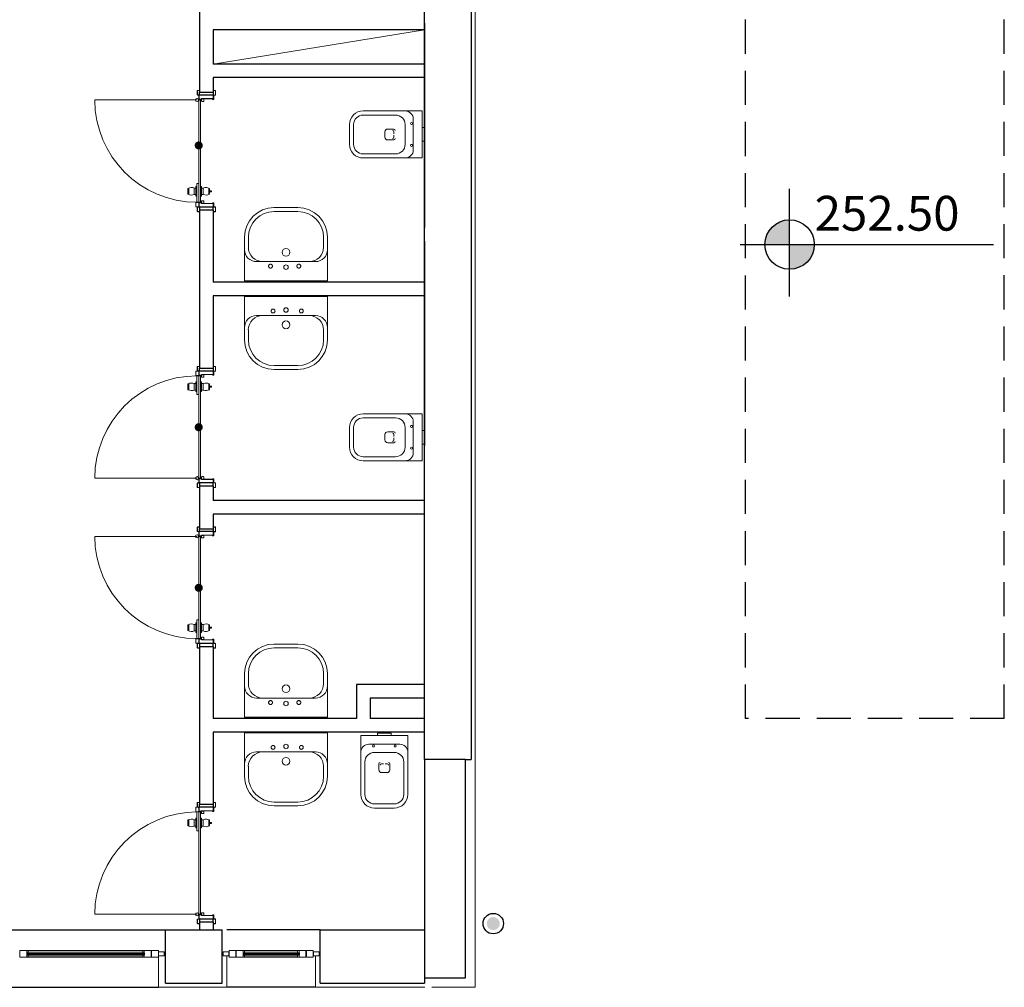
# Model space of a CAD drawing. Units: metres. Extents: x -1622 to -1399, y -644 to -230.
# Drawn here: x -1587 to -1579, y -309 to -302 of the extents above; entities that cross this region are included whole.
import ezdxf

# ---------------------------------------------------------------- set-up
doc = ezdxf.new("R2010")
doc.units = ezdxf.units.M
doc.linetypes.add('DASHED2', pattern=[0.375, 0.25, -0.125])
doc.linetypes.add('HIDDEN', pattern=[0.375, 0.25, -0.125])
for name, color, linetype in [('abaco porte', 164, 'Continuous'), ('ACCIAIOSEZIONE', 62, 'Continuous'), ('CALCESTRUZZO', 82, 'Continuous'), ('INTONACO', 143, 'Continuous'), ('PARETE COMPOSTA C 01', 1, 'Continuous'), ('PARETE INTERNA 12--10 D 02', 32, 'Continuous'), ('pluviali 1', 50, 'Continuous'), ('POLIURETANOSEZIONE', 5, 'Continuous'), ('PROIEZIONI', 7, 'Continuous'), ('quote altim', 7, 'Continuous'), ('scale', 7, 'Continuous'), ('scritte pluviali', 40, 'Continuous'), ('VETROSEZIONE', 144, 'Continuous')]:
    doc.layers.add(name, color=color, linetype=linetype)
for name, color, linetype, lineweight in [('Igienici', 254, 'Continuous', 20), ('Linee sottili', 6, 'Continuous', 20), ('PROIEZIONI2', 8, 'Continuous', 5), ('PSE PARETE INTERNA TIPO B', 131, 'Continuous', 25), ('PSE_01-PROIEZIONI', 8, 'Continuous', 5), ('PSE_02-ferro', 1, 'Continuous', 15)]:
    doc.layers.add(name, color=color, linetype=linetype, lineweight=lineweight)
doc.styles.get("Standard").update_dxf_attribs({"font": 'times.ttf'})

# ---------------------------------------------------------------- blocks, each defined once
blk = doc.blocks.new('vaso')
at = {"layer": 'Igienici'}
for p, q in [((168.0737, 173.7505), (168.0737, 173.5255)), ((168.2037, 173.7805), (168.4414, 173.7805)), ((168.0087, 173.688), (168.0087, 173.588)), ((168.1337, 173.7105), (168.1337, 173.5655)), ((168.2167, 173.678), (168.2617, 173.678)), ((168.2167, 173.678), (168.2617, 173.678)), ((168.2167, 173.658), (168.2167, 173.643)), ((168.2817, 173.658), (168.2817, 173.638)), ((168.5114, 173.7105), (168.5114, 173.5655)), ((168.2167, 173.633), (168.2167, 173.618)), ((168.2167, 173.598), (168.2617, 173.598)), ((168.2167, 173.598), (168.2617, 173.598)), ((168.2817, 173.618), (168.2817, 173.638)), ((168.4414, 173.4955), (168.2037, 173.4955))]:
    blk.add_line(p, q, dxfattribs=at)
blk.add_lwpolyline([(168.0087, 173.588), (168.0087, 173.4655), (168.4414, 173.4655, 0.414214), (168.5414, 173.5655), (168.5414, 173.7105, 0.414214), (168.4414, 173.8105), (168.0087, 173.8105), (168.0087, 173.688), (167.9914, 173.688), (167.9914, 173.588)], format="xyb", close=True, dxfattribs=at)
for centre in [(168.0864, 173.718), (168.0864, 173.558)]:
    blk.add_circle(centre, 0.0075, dxfattribs=at)
for centre, radius, start, end in [((168.1337, 173.7505), 0.06, 90, 180), ((168.2037, 173.7105), 0.07, 90, 180), ((168.4414, 173.7105), 0.07, 0, 90), ((168.2167, 173.668), 0.01, 90, 180), ((168.2167, 173.668), 0.01, 90, 180), ((168.2267, 173.658), 0.01, 90, 180), ((168.2617, 173.658), 0.02, 0, 90), ((168.2167, 173.608), 0.01, 180, 270), ((168.2167, 173.608), 0.01, 180, 270), ((168.2267, 173.618), 0.01, 180, 270), ((168.2617, 173.618), 0.02, 270, 0), ((168.1337, 173.5255), 0.06, 180, 270), ((168.2037, 173.5655), 0.07, 180, 270), ((168.4414, 173.5655), 0.07, 270, 0)]:
    blk.add_arc(centre, radius, start, end, dxfattribs=at)
blk = doc.blocks.new('lavabo')
at = {"layer": 'Igienici'}
for p, q in [((171.6724, 171.5666), (171.599, 171.5666)), ((171.7776, 171.5052), (171.7776, 171.0765)), ((171.382, 171.3789), (171.382, 171.2039)), ((171.4103, 171.3778), (171.4103, 171.2039)), ((171.599, 171.0152), (171.6724, 171.0152))]:
    blk.add_line(p, q, dxfattribs=at)
for points in [[(171.9181, 170.9909), (171.9181, 171.5948), (171.5945, 171.5948)], [(171.9181, 171.5909), (171.9181, 170.9869), (171.5945, 170.9869)]]:
    blk.add_lwpolyline(points, dxfattribs=at)
at = {"layer": 'Igienici', "linetype": 'HIDDEN'}
for centre in [(171.811, 171.4041), (171.811, 171.1965)]:
    blk.add_circle(centre, 0.0142, dxfattribs=at)
at = {"layer": 'Igienici'}
for centre, radius in [((171.7096, 171.2909), 0.0283), ((171.8181, 171.2909), 0.0165)]:
    blk.add_circle(centre, radius, dxfattribs=at)
for centre, radius, start, end in [((171.599, 171.3778), 0.217, 90, 180), ((171.599, 171.3778), 0.1887, 90, 180), ((171.6724, 171.4614), 0.1052, 0, 90), ((171.69, 171.5072), 0.0876, 0, 90), ((171.599, 171.2039), 0.217, 180, 270), ((171.599, 171.2039), 0.1887, 180, 270), ((171.6724, 171.1203), 0.1052, 270, 0), ((171.69, 171.0745), 0.0876, 269.9982, 359.9982)]:
    blk.add_arc(centre, radius, start, end, dxfattribs=at)

msp = doc.modelspace()

# ---------------------------------------------------------------- hatches: boundary and pattern name
at = {"layer": 'abaco porte'}
h = msp.add_hatch(color=6, dxfattribs=at)
edge = h.paths.add_edge_path()
edge.add_arc((-1585.3406, -302.8598), 0.03, -180, 180)
h = msp.add_hatch(color=6, dxfattribs=at)
edge = h.paths.add_edge_path()
edge.add_arc((-1585.3406, -304.9262), 0.03, -180, 180)
h = msp.add_hatch(color=6, dxfattribs=at)
edge = h.paths.add_edge_path()
edge.add_arc((-1585.3406, -306.1033), 0.03, -180, 180)
at = {"layer": 'quote altim'}
h = msp.add_hatch(color=256, dxfattribs=at)
h.paths.add_polyline_path([(-1581.0086, -303.5863), (-1581.0086, -303.4051, 0.413046), (-1581.1891, -303.5863)])
h.paths.add_polyline_path([(-1580.8266, -303.5863), (-1581.0086, -303.5863), (-1581.0086, -303.7675, 0.415379)])
at = {"layer": 'scritte pluviali'}
msp.add_hatch(color=256, dxfattribs=at).paths.add_polyline_path([(-1583.2286, -308.5656, -1), (-1583.1326, -308.5656, -1)])

# ---------------------------------------------------------------- linework, layer by layer
at = {"layer": 'ACCIAIOSEZIONE', "lineweight": 15, "ltscale": 0.05}
for p, q in [((-1586.6518, -308.763), (-1586.6518, -308.813)), ((-1586.6018, -308.763), (-1586.6518, -308.763)), ((-1586.6518, -308.763), (-1586.6518, -308.763)), ((-1586.6518, -308.763), (-1586.6518, -308.813)), ((-1586.6018, -308.763), (-1586.6518, -308.763)), ((-1586.6518, -308.763), (-1586.6518, -308.763)), ((-1586.5908, -308.763), (-1586.6018, -308.763)), ((-1586.5908, -308.763), (-1586.6018, -308.763)), ((-1586.6018, -308.813), (-1586.6018, -308.763)), ((-1586.6018, -308.813), (-1586.6018, -308.763)), ((-1586.5908, -308.7807), (-1586.6018, -308.7807)), ((-1586.5908, -308.7807), (-1586.6018, -308.7807)), ((-1586.5908, -308.7953), (-1586.6018, -308.7953)), ((-1586.5908, -308.7953), (-1586.6018, -308.7953)), ((-1586.5908, -308.7807), (-1586.5908, -308.763)), ((-1586.5908, -308.7807), (-1586.5908, -308.763)), ((-1586.5908, -308.7953), (-1586.5908, -308.813)), ((-1586.5908, -308.7953), (-1586.5908, -308.813)), ((-1585.7506, -308.7807), (-1585.7506, -308.763)), ((-1585.7506, -308.763), (-1585.7396, -308.763)), ((-1585.7506, -308.7807), (-1585.7506, -308.763)), ((-1585.7506, -308.763), (-1585.7396, -308.763)), ((-1585.7506, -308.7807), (-1585.7396, -308.7807)), ((-1585.7506, -308.7807), (-1585.7396, -308.7807)), ((-1585.7506, -308.7953), (-1585.7506, -308.813)), ((-1585.7506, -308.7953), (-1585.7396, -308.7953)), ((-1585.7506, -308.7953), (-1585.7506, -308.813)), ((-1585.7506, -308.7953), (-1585.7396, -308.7953)), ((-1585.7396, -308.813), (-1585.7396, -308.763)), ((-1585.7396, -308.763), (-1585.6896, -308.763)), ((-1585.7396, -308.813), (-1585.7396, -308.763)), ((-1585.7396, -308.763), (-1585.6896, -308.763)), ((-1585.6896, -308.763), (-1585.6896, -308.813)), ((-1585.6896, -308.763), (-1585.6896, -308.763)), ((-1585.6896, -308.763), (-1585.6896, -308.813)), ((-1585.6896, -308.763), (-1585.6896, -308.763)), ((-1585.6865, -308.813), (-1585.6865, -308.763)), ((-1585.6865, -308.763), (-1585.6365, -308.763)), ((-1585.6865, -308.813), (-1585.6865, -308.763)), ((-1585.6865, -308.763), (-1585.6365, -308.763)), ((-1585.6365, -308.763), (-1585.6365, -308.813)), ((-1585.6365, -308.763), (-1585.6365, -308.763)), ((-1585.6365, -308.763), (-1585.6365, -308.813)), ((-1585.6365, -308.763), (-1585.6365, -308.763)), ((-1585.5928, -308.773), (-1585.6354, -308.773)), ((-1585.6354, -308.773), (-1585.6354, -308.803)), ((-1585.5928, -308.773), (-1585.6354, -308.773)), ((-1585.6354, -308.773), (-1585.6354, -308.803)), ((-1585.5928, -308.803), (-1585.5928, -308.773)), ((-1585.5928, -308.803), (-1585.5928, -308.773)), ((-1585.1617, -308.803), (-1585.1617, -308.773)), ((-1585.1617, -308.773), (-1585.1191, -308.773)), ((-1585.1617, -308.803), (-1585.1617, -308.773)), ((-1585.1617, -308.773), (-1585.1191, -308.773)), ((-1585.1191, -308.773), (-1585.1191, -308.803)), ((-1585.1191, -308.773), (-1585.1191, -308.803)), ((-1585.118, -308.763), (-1585.118, -308.813)), ((-1585.068, -308.763), (-1585.118, -308.763)), ((-1585.118, -308.763), (-1585.118, -308.763)), ((-1585.118, -308.763), (-1585.118, -308.813)), ((-1585.068, -308.763), (-1585.118, -308.763)), ((-1585.118, -308.763), (-1585.118, -308.763)), ((-1585.068, -308.813), (-1585.068, -308.763)), ((-1585.068, -308.813), (-1585.068, -308.763)), ((-1585.0649, -308.763), (-1585.0649, -308.813)), ((-1585.0149, -308.763), (-1585.0649, -308.763)), ((-1585.0649, -308.763), (-1585.0649, -308.763)), ((-1585.0649, -308.763), (-1585.0649, -308.813)), ((-1585.0149, -308.763), (-1585.0649, -308.763)), ((-1585.0649, -308.763), (-1585.0649, -308.763)), ((-1585.0039, -308.763), (-1585.0149, -308.763)), ((-1585.0039, -308.763), (-1585.0149, -308.763)), ((-1585.0149, -308.813), (-1585.0149, -308.763)), ((-1585.0149, -308.813), (-1585.0149, -308.763)), ((-1585.0039, -308.7807), (-1585.0149, -308.7807)), ((-1585.0039, -308.7807), (-1585.0149, -308.7807)), ((-1585.0039, -308.7953), (-1585.0149, -308.7953)), ((-1585.0039, -308.7953), (-1585.0149, -308.7953)), ((-1585.0039, -308.7807), (-1585.0039, -308.763)), ((-1585.0039, -308.7807), (-1585.0039, -308.763)), ((-1585.0039, -308.7953), (-1585.0039, -308.813)), ((-1585.0039, -308.7953), (-1585.0039, -308.813)), ((-1584.6153, -308.7807), (-1584.6153, -308.763)), ((-1584.6153, -308.763), (-1584.6043, -308.763)), ((-1584.6153, -308.7807), (-1584.6153, -308.763)), ((-1584.6153, -308.763), (-1584.6043, -308.763)), ((-1584.6153, -308.7807), (-1584.6043, -308.7807)), ((-1584.6153, -308.7807), (-1584.6043, -308.7807)), ((-1584.6153, -308.7953), (-1584.6153, -308.813)), ((-1584.6153, -308.7953), (-1584.6043, -308.7953)), ((-1584.6153, -308.7953), (-1584.6153, -308.813)), ((-1584.6153, -308.7953), (-1584.6043, -308.7953)), ((-1584.6043, -308.813), (-1584.6043, -308.763)), ((-1584.6043, -308.763), (-1584.5543, -308.763)), ((-1584.6043, -308.813), (-1584.6043, -308.763)), ((-1584.6043, -308.763), (-1584.5543, -308.763)), ((-1584.5543, -308.763), (-1584.5543, -308.813)), ((-1584.5543, -308.763), (-1584.5543, -308.763)), ((-1584.5543, -308.763), (-1584.5543, -308.813)), ((-1584.5543, -308.763), (-1584.5543, -308.763)), ((-1584.5512, -308.813), (-1584.5512, -308.763)), ((-1584.5512, -308.763), (-1584.5012, -308.763)), ((-1584.5512, -308.813), (-1584.5512, -308.763)), ((-1584.5512, -308.763), (-1584.5012, -308.763)), ((-1584.5012, -308.763), (-1584.5012, -308.813)), ((-1584.5012, -308.763), (-1584.5012, -308.763)), ((-1584.5012, -308.763), (-1584.5012, -308.813)), ((-1584.5012, -308.763), (-1584.5012, -308.763)), ((-1584.4575, -308.773), (-1584.5001, -308.773)), ((-1584.5001, -308.773), (-1584.5001, -308.803)), ((-1584.4575, -308.773), (-1584.5001, -308.773)), ((-1584.5001, -308.773), (-1584.5001, -308.803)), ((-1584.4575, -308.803), (-1584.4575, -308.773)), ((-1584.4575, -308.803), (-1584.4575, -308.773)), ((-1586.6518, -308.813), (-1586.6018, -308.813)), ((-1586.6518, -308.813), (-1586.6018, -308.813)), ((-1586.5908, -308.813), (-1586.6018, -308.813)), ((-1586.5908, -308.813), (-1586.6018, -308.813)), ((-1585.7506, -308.813), (-1585.7396, -308.813)), ((-1585.7506, -308.813), (-1585.7396, -308.813)), ((-1585.6896, -308.813), (-1585.7396, -308.813)), ((-1585.6896, -308.813), (-1585.7396, -308.813)), ((-1585.6365, -308.813), (-1585.6865, -308.813)), ((-1585.6365, -308.813), (-1585.6865, -308.813)), ((-1585.6354, -308.803), (-1585.5928, -308.803)), ((-1585.6354, -308.803), (-1585.5928, -308.803)), ((-1585.1191, -308.803), (-1585.1617, -308.803)), ((-1585.1191, -308.803), (-1585.1617, -308.803)), ((-1585.118, -308.813), (-1585.068, -308.813)), ((-1585.118, -308.813), (-1585.068, -308.813)), ((-1585.0649, -308.813), (-1585.0149, -308.813)), ((-1585.0649, -308.813), (-1585.0149, -308.813)), ((-1585.0039, -308.813), (-1585.0149, -308.813)), ((-1585.0039, -308.813), (-1585.0149, -308.813)), ((-1584.6153, -308.813), (-1584.6043, -308.813)), ((-1584.6153, -308.813), (-1584.6043, -308.813)), ((-1584.5543, -308.813), (-1584.6043, -308.813)), ((-1584.5543, -308.813), (-1584.6043, -308.813)), ((-1584.5012, -308.813), (-1584.5512, -308.813)), ((-1584.5012, -308.813), (-1584.5512, -308.813)), ((-1584.5001, -308.803), (-1584.4575, -308.803)), ((-1584.5001, -308.803), (-1584.4575, -308.803))]:
    msp.add_line(p, q, dxfattribs=at)
at = {"layer": 'CALCESTRUZZO'}
for p, q in [((-1583.6846, -307.3626), (-1583.6846, -308.9626)), ((-1583.3846, -307.3626), (-1583.6846, -307.3626)), ((-1583.3846, -308.9626), (-1583.3846, -307.3626)), ((-1583.6846, -308.9626), (-1583.3846, -308.9626))]:
    msp.add_line(p, q, dxfattribs=at)
at = {"layer": 'INTONACO', "lineweight": 15, "ltscale": 0.05}
for p, q in [((-1583.3123, -295.5565), (-1583.3123, -309.0326)), ((-1585.6346, -309.0328), (-1585.6346, -308.803)), ((-1585.1346, -309.0328), (-1585.1346, -308.803)), ((-1584.4846, -309.0326), (-1584.4846, -308.803)), ((-1585.6346, -309.0328), (-1585.1346, -309.0327)), ((-1583.6818, -309.0326), (-1584.4846, -309.0326)), ((-1583.3123, -309.0326), (-1583.6318, -309.0326))]:
    msp.add_line(p, q, dxfattribs=at)
at = {"layer": 'PARETE COMPOSTA C 01'}
for p, q in [((-1583.6846, -307.3626), (-1583.6845, -298.4626)), ((-1583.3423, -298.4626), (-1583.3423, -307.3626)), ((-1583.3823, -307.3626), (-1583.3423, -307.3626)), ((-1585.5853, -308.6126), (-1585.1692, -308.6126)), ((-1585.5853, -309.0028), (-1585.5853, -308.6126)), ((-1585.1692, -309.0028), (-1585.1692, -308.6126)), ((-1584.45, -308.6126), (-1583.6846, -308.6126)), ((-1584.45, -309.0028), (-1584.45, -308.6126)), ((-1585.5853, -309.0028), (-1585.1692, -309.0028)), ((-1584.45, -309.0028), (-1583.6846, -309.0028)), ((-1583.6846, -308.9626), (-1583.6846, -309.0028)), ((-1583.6846, -308.9626), (-1583.6846, -309.0028))]:
    msp.add_line(p, q, dxfattribs=at)
at = {"layer": 'PARETE INTERNA 12--10 D 02'}
for p, q in [((-1585.3346, -301.8055), (-1585.3346, -302.4698)), ((-1583.6846, -301.9626), (-1583.6846, -303.4626)), ((-1583.6845, -302.0126), (-1585.2346, -302.0127)), ((-1585.2346, -302.0127), (-1585.2346, -302.2627)), ((-1583.6845, -302.2626), (-1585.2346, -302.2627)), ((-1583.6845, -302.3626), (-1585.2346, -302.3627)), ((-1585.2346, -302.3627), (-1585.2346, -302.4698)), ((-1585.3346, -302.4698), (-1585.2346, -302.4698)), ((-1585.3346, -303.3326), (-1585.2346, -303.3326)), ((-1585.3346, -303.3326), (-1585.3346, -304.4927)), ((-1585.2346, -303.3326), (-1585.2346, -303.8627)), ((-1583.6846, -303.5626), (-1583.6846, -305.0626)), ((-1583.6845, -303.8626), (-1585.2346, -303.8627)), ((-1583.6845, -303.9626), (-1585.2346, -303.9627)), ((-1585.2346, -303.9627), (-1585.2346, -304.4927)), ((-1585.3346, -304.4927), (-1585.2346, -304.4927)), ((-1585.3346, -305.3555), (-1585.2346, -305.3555)), ((-1585.3346, -305.3555), (-1585.3346, -305.6698)), ((-1585.2346, -305.3555), (-1585.2346, -305.4627)), ((-1583.6845, -305.4626), (-1585.2346, -305.4627)), ((-1583.6845, -305.5626), (-1585.2346, -305.5627)), ((-1585.2346, -305.5627), (-1585.2346, -305.6698)), ((-1585.3346, -305.6698), (-1585.2346, -305.6698)), ((-1585.3346, -306.5326), (-1585.2346, -306.5326)), ((-1585.3346, -306.5326), (-1585.3346, -307.6909)), ((-1585.2346, -306.5326), (-1585.2346, -307.0627)), ((-1584.1846, -306.8126), (-1584.1846, -307.0626)), ((-1583.6845, -306.8126), (-1584.1846, -306.8126)), ((-1584.0846, -306.9126), (-1584.0846, -307.0626)), ((-1583.6845, -306.9126), (-1584.0846, -306.9126)), ((-1584.1846, -307.0626), (-1585.2346, -307.0627)), ((-1583.6845, -307.0626), (-1584.0846, -307.0626)), ((-1583.6846, -307.1626), (-1585.2346, -307.1627)), ((-1585.2346, -307.1627), (-1585.2346, -307.6909)), ((-1585.3346, -308.5537), (-1585.3346, -308.6126)), ((-1585.2346, -308.5537), (-1585.2346, -308.6126))]:
    msp.add_line(p, q, dxfattribs=at)
at = {"layer": 'pluviali 1', "linetype": 'Continuous', "ltscale": 0.001}
msp.add_circle((-1583.1806, -308.5656), 0.075, dxfattribs=at)
at = {"layer": 'POLIURETANOSEZIONE', "linetype": 'Continuous'}
for p, q in [((-1586.6013, -308.7855), (-1586.6013, -308.7905)), ((-1586.6013, -308.7855), (-1586.5963, -308.7855)), ((-1586.6013, -308.7855), (-1586.6013, -308.7905)), ((-1586.6013, -308.7855), (-1586.5963, -308.7855)), ((-1586.6013, -308.7905), (-1586.5963, -308.7905)), ((-1586.6013, -308.7905), (-1586.5963, -308.7905)), ((-1586.5963, -308.7855), (-1586.5963, -308.7905)), ((-1586.5963, -308.7855), (-1586.5963, -308.7905)), ((-1585.7401, -308.7855), (-1585.7451, -308.7855)), ((-1585.7451, -308.7855), (-1585.7451, -308.7905)), ((-1585.7401, -308.7855), (-1585.7451, -308.7855)), ((-1585.7451, -308.7855), (-1585.7451, -308.7905)), ((-1585.7401, -308.7905), (-1585.7451, -308.7905)), ((-1585.7401, -308.7905), (-1585.7451, -308.7905)), ((-1585.7401, -308.7855), (-1585.7401, -308.7905)), ((-1585.7401, -308.7855), (-1585.7401, -308.7905)), ((-1585.0144, -308.7855), (-1585.0144, -308.7905)), ((-1585.0144, -308.7855), (-1585.0094, -308.7855)), ((-1585.0144, -308.7855), (-1585.0144, -308.7905)), ((-1585.0144, -308.7855), (-1585.0094, -308.7855)), ((-1585.0144, -308.7905), (-1585.0094, -308.7905)), ((-1585.0144, -308.7905), (-1585.0094, -308.7905)), ((-1585.0094, -308.7855), (-1585.0094, -308.7905)), ((-1585.0094, -308.7855), (-1585.0094, -308.7905)), ((-1584.6048, -308.7855), (-1584.6098, -308.7855)), ((-1584.6098, -308.7855), (-1584.6098, -308.7905)), ((-1584.6048, -308.7855), (-1584.6098, -308.7855)), ((-1584.6098, -308.7855), (-1584.6098, -308.7905)), ((-1584.6048, -308.7905), (-1584.6098, -308.7905)), ((-1584.6048, -308.7905), (-1584.6098, -308.7905)), ((-1584.6048, -308.7855), (-1584.6048, -308.7905)), ((-1584.6048, -308.7855), (-1584.6048, -308.7905))]:
    msp.add_line(p, q, dxfattribs=at)
at = {"layer": 'PROIEZIONI', "lineweight": -2}
for p, q in [((-1588.3685, -308.6126), (-1585.5853, -308.6126)), ((-1584.45, -308.6126), (-1585.1346, -308.6126)), ((-1586.5908, -308.763), (-1585.7506, -308.763)), ((-1586.5908, -308.763), (-1585.7506, -308.763)), ((-1585.0039, -308.763), (-1584.6153, -308.763)), ((-1585.0039, -308.763), (-1584.6153, -308.763)), ((-1585.7506, -308.813), (-1586.5908, -308.813)), ((-1585.7506, -308.813), (-1586.5908, -308.813)), ((-1584.6153, -308.813), (-1585.0039, -308.813)), ((-1584.6153, -308.813), (-1585.0039, -308.813)), ((-1584.4846, -309.0327), (-1585.1346, -309.0327))]:
    msp.add_line(p, q, dxfattribs=at)
at = {"layer": 'PROIEZIONI'}
msp.add_line((-1588.3346, -309.0328), (-1585.6346, -309.0328), dxfattribs=at)
at = {"layer": 'PROIEZIONI2', "lineweight": 15, "ltscale": 0.05}
msp.add_line((-1583.6846, -302.0126), (-1585.2346, -302.2627), dxfattribs=at)
at = {"layer": 'PSE PARETE INTERNA TIPO B'}
for points in [[(-1585.2346, -302.4698), (-1585.2346, -302.4912), (-1585.3346, -302.4912), (-1585.3346, -302.4698)], [(-1585.2346, -303.3326), (-1585.2346, -303.3112), (-1585.3346, -303.3112), (-1585.3346, -303.3326)], [(-1585.2346, -304.4927), (-1585.2346, -304.5141), (-1585.3346, -304.5141), (-1585.3346, -304.4927)], [(-1585.2346, -305.3555), (-1585.2346, -305.3341), (-1585.3346, -305.3341), (-1585.3346, -305.3555)], [(-1585.2346, -305.6698), (-1585.2346, -305.6912), (-1585.3346, -305.6912), (-1585.3346, -305.6698)], [(-1585.2346, -306.5326), (-1585.2346, -306.5112), (-1585.3346, -306.5112), (-1585.3346, -306.5326)], [(-1585.2346, -307.6909), (-1585.2346, -307.7123), (-1585.3346, -307.7123), (-1585.3346, -307.6909)], [(-1585.2346, -308.5537), (-1585.2346, -308.5323), (-1585.3346, -308.5323), (-1585.3346, -308.5537)]]:
    msp.add_lwpolyline(points, close=True, dxfattribs=at)
at = {"layer": 'PSE_01-PROIEZIONI', "lineweight": 15, "ltscale": 0.05}
for p, q in [((-1585.3526, -302.526), (-1586.1028, -302.526)), ((-1585.4142, -303.1722), (-1585.4142, -303.2199)), ((-1585.3732, -303.1723), (-1585.3732, -303.2198)), ((-1585.308, -303.1723), (-1585.308, -303.2198)), ((-1585.267, -303.1722), (-1585.267, -303.2199)), ((-1585.2619, -303.1924), (-1585.2477, -303.1924)), ((-1585.2619, -303.1997), (-1585.2477, -303.1997)), ((-1585.2477, -303.1924), (-1585.2477, -303.1997)), ((-1585.4142, -304.6532), (-1585.4142, -304.6054)), ((-1585.3732, -304.653), (-1585.3732, -304.6055)), ((-1585.308, -304.653), (-1585.308, -304.6055)), ((-1585.267, -304.6532), (-1585.267, -304.6054)), ((-1585.2619, -304.6256), (-1585.2477, -304.6256)), ((-1585.2619, -304.6329), (-1585.2477, -304.6329)), ((-1585.2477, -304.6329), (-1585.2477, -304.6256)), ((-1585.3526, -305.2993), (-1586.1028, -305.2993)), ((-1585.3526, -305.726), (-1586.1028, -305.726)), ((-1585.4142, -306.3722), (-1585.4142, -306.4199)), ((-1585.3732, -306.3723), (-1585.3732, -306.4198)), ((-1585.308, -306.3723), (-1585.308, -306.4198)), ((-1585.267, -306.3722), (-1585.267, -306.4199)), ((-1585.2619, -306.3924), (-1585.2477, -306.3924)), ((-1585.2619, -306.3997), (-1585.2477, -306.3997)), ((-1585.2477, -306.3924), (-1585.2477, -306.3997)), ((-1585.4142, -307.8514), (-1585.4142, -307.8036)), ((-1585.3732, -307.8513), (-1585.3732, -307.8037)), ((-1585.308, -307.8513), (-1585.308, -307.8037)), ((-1585.267, -307.8514), (-1585.267, -307.8036)), ((-1585.2619, -307.8239), (-1585.2477, -307.8239)), ((-1585.2619, -307.8311), (-1585.2477, -307.8311)), ((-1585.2477, -307.8311), (-1585.2477, -307.8239)), ((-1585.3526, -308.4975), (-1586.1028, -308.4975))]:
    msp.add_line(p, q, dxfattribs=at)
for points in [[(-1585.3546, -303.1608), (-1585.3609, -303.1608), (-1585.3609, -303.2313), (-1585.3546, -303.2313)], [(-1585.3266, -303.1608), (-1585.3203, -303.1608), (-1585.3203, -303.2313), (-1585.3266, -303.2313)], [(-1585.3546, -304.6645), (-1585.3609, -304.6645), (-1585.3609, -304.594), (-1585.3546, -304.594)], [(-1585.3266, -304.6645), (-1585.3203, -304.6645), (-1585.3203, -304.594), (-1585.3266, -304.594)], [(-1585.3546, -306.3608), (-1585.3609, -306.3608), (-1585.3609, -306.4313), (-1585.3546, -306.4313)], [(-1585.3266, -306.3608), (-1585.3203, -306.3608), (-1585.3203, -306.4313), (-1585.3266, -306.4313)], [(-1585.3546, -307.8627), (-1585.3609, -307.8627), (-1585.3609, -307.7922), (-1585.3546, -307.7922)], [(-1585.3266, -307.8627), (-1585.3203, -307.8627), (-1585.3203, -307.7922), (-1585.3266, -307.7922)]]:
    msp.add_lwpolyline(points, dxfattribs=at)
for points in [[(-1585.3609, -303.1723), (-1585.3732, -303.1723, 0.21352), (-1585.4193, -303.1745), (-1585.4193, -303.2176)], [(-1585.3609, -303.2198), (-1585.3732, -303.2198, -0.21352), (-1585.4193, -303.2176)], [(-1585.3203, -303.1723), (-1585.308, -303.1723, -0.21352), (-1585.2619, -303.1745), (-1585.2619, -303.2176)], [(-1585.3203, -303.2198), (-1585.308, -303.2198, 0.21352), (-1585.2619, -303.2176)], [(-1585.3609, -304.6055), (-1585.3732, -304.6055, 0.21352), (-1585.4193, -304.6077)], [(-1585.3609, -304.653), (-1585.3732, -304.653, -0.21352), (-1585.4193, -304.6509), (-1585.4193, -304.6077)], [(-1585.3203, -304.6055), (-1585.308, -304.6055, -0.21352), (-1585.2619, -304.6077)], [(-1585.3203, -304.653), (-1585.308, -304.653, 0.21352), (-1585.2619, -304.6509), (-1585.2619, -304.6077)], [(-1585.3609, -306.3723), (-1585.3732, -306.3723, 0.21352), (-1585.4193, -306.3745), (-1585.4193, -306.4176)], [(-1585.3203, -306.3723), (-1585.308, -306.3723, -0.21352), (-1585.2619, -306.3745), (-1585.2619, -306.4176)], [(-1585.3609, -306.4198), (-1585.3732, -306.4198, -0.21352), (-1585.4193, -306.4176)], [(-1585.3203, -306.4198), (-1585.308, -306.4198, 0.21352), (-1585.2619, -306.4176)], [(-1585.3609, -307.8037), (-1585.3732, -307.8037, 0.21352), (-1585.4193, -307.8059)], [(-1585.3609, -307.8513), (-1585.3732, -307.8513, -0.21352), (-1585.4193, -307.8491), (-1585.4193, -307.8059)], [(-1585.3203, -307.8037), (-1585.308, -307.8037, -0.21352), (-1585.2619, -307.8059)], [(-1585.3203, -307.8513), (-1585.308, -307.8513, 0.21352), (-1585.2619, -307.8491), (-1585.2619, -307.8059)]]:
    msp.add_lwpolyline(points, format="xyb", dxfattribs=at)
for centre in [(-1585.3526, -302.526), (-1585.3526, -305.2993), (-1585.3526, -305.726), (-1585.3526, -308.4975)]:
    msp.add_circle(centre, 0.0113, dxfattribs=at)
for centre, start, end in [((-1585.3526, -302.526), 180, 269.84861), ((-1585.3526, -305.2993), 90.15139, 180), ((-1585.3526, -305.726), 180, 269.84861), ((-1585.3526, -308.4975), 90.15139, 180)]:
    msp.add_arc(centre, 0.7502, start, end, dxfattribs=at)
at = {"layer": 'PSE_02-ferro'}
for p, q in [((-1585.3406, -302.5262), (-1585.3406, -303.2762)), ((-1585.3406, -302.5262), (-1585.3266, -302.5262)), ((-1585.3266, -302.5262), (-1585.3266, -303.2762)), ((-1585.3546, -303.1385), (-1585.3546, -303.2762)), ((-1585.3406, -303.1385), (-1585.3546, -303.1385)), ((-1585.3546, -303.2762), (-1585.3406, -303.2762)), ((-1585.3406, -303.2762), (-1585.3266, -303.2762)), ((-1585.3546, -304.5491), (-1585.3406, -304.5491)), ((-1585.3546, -304.6869), (-1585.3546, -304.5491)), ((-1585.3406, -304.5491), (-1585.3266, -304.5491)), ((-1585.3406, -305.2991), (-1585.3406, -304.5491)), ((-1585.3266, -305.2991), (-1585.3266, -304.5491)), ((-1585.3406, -304.6869), (-1585.3546, -304.6869)), ((-1585.3406, -305.2991), (-1585.3266, -305.2991)), ((-1585.3406, -305.7262), (-1585.3406, -306.4762)), ((-1585.3406, -305.7262), (-1585.3266, -305.7262)), ((-1585.3266, -305.7262), (-1585.3266, -306.4762)), ((-1585.3546, -306.3385), (-1585.3546, -306.4762)), ((-1585.3406, -306.3385), (-1585.3546, -306.3385)), ((-1585.3546, -306.4762), (-1585.3406, -306.4762)), ((-1585.3406, -306.4762), (-1585.3266, -306.4762)), ((-1585.3546, -307.7473), (-1585.3406, -307.7473)), ((-1585.3546, -307.8851), (-1585.3546, -307.7473)), ((-1585.3406, -307.7473), (-1585.3266, -307.7473)), ((-1585.3406, -308.4973), (-1585.3406, -307.7473)), ((-1585.3266, -308.4973), (-1585.3266, -307.7473)), ((-1585.3406, -307.8851), (-1585.3546, -307.8851)), ((-1585.3406, -308.4973), (-1585.3266, -308.4973))]:
    msp.add_line(p, q, dxfattribs=at)
for points in [[(-1585.3349, -302.4569), (-1585.3484, -302.4569, 0.414214), (-1585.3512, -302.4597), (-1585.3512, -302.4878, 0.414214), (-1585.3484, -302.4907), (-1585.342, -302.4907, -0.414214), (-1585.3392, -302.4935), (-1585.3392, -302.5194, 0.414214), (-1585.3363, -302.5223), (-1585.3205, -302.5223), (-1585.3205, -302.5203, -0.414214), (-1585.3176, -302.5174), (-1585.2363, -302.5174, 0.414214), (-1585.2334, -302.5146), (-1585.2334, -302.4889), (-1585.2344, -302.4889), (-1585.2344, -302.5146, -0.414214), (-1585.2363, -302.5165), (-1585.3176, -302.5165, 0.414214), (-1585.3215, -302.5203), (-1585.3215, -302.5213), (-1585.3363, -302.5213, -0.414214), (-1585.3382, -302.5194), (-1585.3382, -302.4935, 0.414214), (-1585.342, -302.4897), (-1585.3484, -302.4897, -0.414214), (-1585.3503, -302.4878), (-1585.3503, -302.4597, -0.414214), (-1585.3484, -302.4578), (-1585.3349, -302.4578)], [(-1585.2403, -302.5209), (-1585.2317, -302.5209, 0.414214), (-1585.2298, -302.519), (-1585.2298, -302.4949, -0.414214), (-1585.226, -302.4911), (-1585.2202, -302.4911, 0.414214), (-1585.2183, -302.4892), (-1585.2183, -302.4597, 0.414214), (-1585.2202, -302.4578), (-1585.2343, -302.4578), (-1585.2343, -302.4569), (-1585.2202, -302.4569, -0.414214), (-1585.2173, -302.4597), (-1585.2173, -302.4892, -0.414214), (-1585.2202, -302.492), (-1585.226, -302.492, 0.414214), (-1585.2289, -302.4949), (-1585.2289, -302.519, -0.414214), (-1585.2317, -302.5219), (-1585.2403, -302.5219)], [(-1585.3032, -302.5219), (-1585.3032, -302.5341, -0.414214), (-1585.3061, -302.5369), (-1585.3165, -302.5369, -0.414214), (-1585.3194, -302.5341), (-1585.3194, -302.5219, -0.414214), (-1585.3165, -302.519), (-1585.3061, -302.519, -0.414214)], [(-1585.3407, -303.281), (-1585.3407, -303.3076, -0.414214), (-1585.3435, -303.3104), (-1585.3599, -303.3104, -0.414214), (-1585.3628, -303.3076), (-1585.3628, -303.281, -0.414214), (-1585.3599, -303.2781), (-1585.3435, -303.2781, -0.414214)], [(-1585.3349, -303.3456), (-1585.3484, -303.3456, -0.414214), (-1585.3512, -303.3427), (-1585.3512, -303.3146, -0.414214), (-1585.3484, -303.3118), (-1585.342, -303.3118, 0.414214), (-1585.3392, -303.3089), (-1585.3392, -303.283, -0.414214), (-1585.3363, -303.2802), (-1585.3205, -303.2802), (-1585.3205, -303.2822, 0.414214), (-1585.3176, -303.285), (-1585.2363, -303.285, -0.414214), (-1585.2334, -303.2879), (-1585.2334, -303.3136), (-1585.2344, -303.3136), (-1585.2344, -303.2879, 0.414214), (-1585.2363, -303.286), (-1585.3176, -303.286, -0.414214), (-1585.3215, -303.2822), (-1585.3215, -303.2811), (-1585.3363, -303.2811, 0.414214), (-1585.3382, -303.283), (-1585.3382, -303.3089, -0.414214), (-1585.342, -303.3127), (-1585.3484, -303.3127, 0.414214), (-1585.3503, -303.3146), (-1585.3503, -303.3427, 0.414214), (-1585.3484, -303.3446), (-1585.3349, -303.3446)], [(-1585.3032, -303.2805), (-1585.3032, -303.2684, 0.414214), (-1585.3061, -303.2655), (-1585.3165, -303.2655, 0.414214), (-1585.3194, -303.2684), (-1585.3194, -303.2805, 0.414214), (-1585.3165, -303.2834), (-1585.3061, -303.2834, 0.414214)], [(-1585.2403, -303.2815), (-1585.2317, -303.2815, -0.414214), (-1585.2298, -303.2834), (-1585.2298, -303.3075, 0.414214), (-1585.226, -303.3114), (-1585.2202, -303.3114, -0.414214), (-1585.2183, -303.3133), (-1585.2183, -303.3427, -0.414214), (-1585.2202, -303.3446), (-1585.2343, -303.3446), (-1585.2343, -303.3456), (-1585.2202, -303.3456, 0.414214), (-1585.2173, -303.3427), (-1585.2173, -303.3133, 0.414214), (-1585.2202, -303.3104), (-1585.226, -303.3104, -0.414214), (-1585.2289, -303.3075), (-1585.2289, -303.2834, 0.414214), (-1585.2317, -303.2806), (-1585.2403, -303.2806)], [(-1585.3407, -304.5443), (-1585.3407, -304.5177, 0.414214), (-1585.3435, -304.5149), (-1585.3599, -304.5149, 0.414214), (-1585.3628, -304.5177), (-1585.3628, -304.5443, 0.414214), (-1585.3599, -304.5472), (-1585.3435, -304.5472, 0.414214)], [(-1585.3349, -304.4797), (-1585.3484, -304.4797, 0.414214), (-1585.3512, -304.4826), (-1585.3512, -304.5107, 0.414214), (-1585.3484, -304.5136), (-1585.342, -304.5136, -0.414214), (-1585.3392, -304.5164), (-1585.3392, -304.5423, 0.414214), (-1585.3363, -304.5451), (-1585.3205, -304.5451), (-1585.3205, -304.5432, -0.414214), (-1585.3176, -304.5403), (-1585.2363, -304.5403, 0.414214), (-1585.2334, -304.5374), (-1585.2334, -304.5117), (-1585.2344, -304.5117), (-1585.2344, -304.5374, -0.414214), (-1585.2363, -304.5393), (-1585.3176, -304.5393, 0.414214), (-1585.3215, -304.5432), (-1585.3215, -304.5442), (-1585.3363, -304.5442, -0.414214), (-1585.3382, -304.5423), (-1585.3382, -304.5164, 0.414214), (-1585.342, -304.5126), (-1585.3484, -304.5126, -0.414214), (-1585.3503, -304.5107), (-1585.3503, -304.4826, -0.414214), (-1585.3484, -304.4807), (-1585.3349, -304.4807)], [(-1585.2403, -304.5438), (-1585.2317, -304.5438, 0.414214), (-1585.2298, -304.5419), (-1585.2298, -304.5178, -0.414214), (-1585.226, -304.514), (-1585.2202, -304.514, 0.414214), (-1585.2183, -304.5121), (-1585.2183, -304.4826, 0.414214), (-1585.2202, -304.4807), (-1585.2343, -304.4807), (-1585.2343, -304.4797), (-1585.2202, -304.4797, -0.414214), (-1585.2173, -304.4826), (-1585.2173, -304.5121, -0.414214), (-1585.2202, -304.5149), (-1585.226, -304.5149, 0.414214), (-1585.2289, -304.5178), (-1585.2289, -304.5419, -0.414214), (-1585.2317, -304.5448), (-1585.2403, -304.5448)], [(-1585.3032, -304.5448), (-1585.3032, -304.5569, -0.414214), (-1585.3061, -304.5598), (-1585.3165, -304.5598, -0.414214), (-1585.3194, -304.5569), (-1585.3194, -304.5448, -0.414214), (-1585.3165, -304.5419), (-1585.3061, -304.5419, -0.414214)], [(-1585.3349, -305.3685), (-1585.3484, -305.3685, -0.414214), (-1585.3512, -305.3656), (-1585.3512, -305.3375, -0.414214), (-1585.3484, -305.3346), (-1585.342, -305.3346, 0.414214), (-1585.3392, -305.3318), (-1585.3392, -305.3059, -0.414214), (-1585.3363, -305.3031), (-1585.3205, -305.3031), (-1585.3205, -305.305, 0.414214), (-1585.3176, -305.3079), (-1585.2363, -305.3079, -0.414214), (-1585.2334, -305.3107), (-1585.2334, -305.3365), (-1585.2344, -305.3365), (-1585.2344, -305.3107, 0.414214), (-1585.2363, -305.3088), (-1585.3176, -305.3088, -0.414214), (-1585.3215, -305.305), (-1585.3215, -305.304), (-1585.3363, -305.304, 0.414214), (-1585.3382, -305.3059), (-1585.3382, -305.3318, -0.414214), (-1585.342, -305.3356), (-1585.3484, -305.3356, 0.414214), (-1585.3503, -305.3375), (-1585.3503, -305.3656, 0.414214), (-1585.3484, -305.3675), (-1585.3349, -305.3675)], [(-1585.3032, -305.3034), (-1585.3032, -305.2912, 0.414214), (-1585.3061, -305.2884), (-1585.3165, -305.2884, 0.414214), (-1585.3194, -305.2912), (-1585.3194, -305.3034, 0.414214), (-1585.3165, -305.3063), (-1585.3061, -305.3063, 0.414214)], [(-1585.2403, -305.3044), (-1585.2317, -305.3044, -0.414214), (-1585.2298, -305.3063), (-1585.2298, -305.3304, 0.414214), (-1585.226, -305.3342), (-1585.2202, -305.3342, -0.414214), (-1585.2183, -305.3361), (-1585.2183, -305.3656, -0.414214), (-1585.2202, -305.3675), (-1585.2343, -305.3675), (-1585.2343, -305.3685), (-1585.2202, -305.3685, 0.414214), (-1585.2173, -305.3656), (-1585.2173, -305.3361, 0.414214), (-1585.2202, -305.3333), (-1585.226, -305.3333, -0.414214), (-1585.2289, -305.3304), (-1585.2289, -305.3063, 0.414214), (-1585.2317, -305.3034), (-1585.2403, -305.3034)], [(-1585.3349, -305.6569), (-1585.3484, -305.6569, 0.414214), (-1585.3512, -305.6597), (-1585.3512, -305.6878, 0.414214), (-1585.3484, -305.6907), (-1585.342, -305.6907, -0.414214), (-1585.3392, -305.6935), (-1585.3392, -305.7194, 0.414214), (-1585.3363, -305.7223), (-1585.3205, -305.7223), (-1585.3205, -305.7203, -0.414214), (-1585.3176, -305.7174), (-1585.2363, -305.7174, 0.414214), (-1585.2334, -305.7146), (-1585.2334, -305.6889), (-1585.2344, -305.6889), (-1585.2344, -305.7146, -0.414214), (-1585.2363, -305.7165), (-1585.3176, -305.7165, 0.414214), (-1585.3215, -305.7203), (-1585.3215, -305.7213), (-1585.3363, -305.7213, -0.414214), (-1585.3382, -305.7194), (-1585.3382, -305.6935, 0.414214), (-1585.342, -305.6897), (-1585.3484, -305.6897, -0.414214), (-1585.3503, -305.6878), (-1585.3503, -305.6597, -0.414214), (-1585.3484, -305.6578), (-1585.3349, -305.6578)], [(-1585.2403, -305.7209), (-1585.2317, -305.7209, 0.414214), (-1585.2298, -305.719), (-1585.2298, -305.6949, -0.414214), (-1585.226, -305.6911), (-1585.2202, -305.6911, 0.414214), (-1585.2183, -305.6892), (-1585.2183, -305.6597, 0.414214), (-1585.2202, -305.6578), (-1585.2343, -305.6578), (-1585.2343, -305.6569), (-1585.2202, -305.6569, -0.414214), (-1585.2173, -305.6597), (-1585.2173, -305.6892, -0.414214), (-1585.2202, -305.692), (-1585.226, -305.692, 0.414214), (-1585.2289, -305.6949), (-1585.2289, -305.719, -0.414214), (-1585.2317, -305.7219), (-1585.2403, -305.7219)], [(-1585.3032, -305.7219), (-1585.3032, -305.7341, -0.414214), (-1585.3061, -305.7369), (-1585.3165, -305.7369, -0.414214), (-1585.3194, -305.7341), (-1585.3194, -305.7219, -0.414214), (-1585.3165, -305.719), (-1585.3061, -305.719, -0.414214)], [(-1585.3407, -306.481), (-1585.3407, -306.5076, -0.414214), (-1585.3435, -306.5104), (-1585.3599, -306.5104, -0.414214), (-1585.3628, -306.5076), (-1585.3628, -306.481, -0.414214), (-1585.3599, -306.4781), (-1585.3435, -306.4781, -0.414214)], [(-1585.3349, -306.5456), (-1585.3484, -306.5456, -0.414214), (-1585.3512, -306.5427), (-1585.3512, -306.5146, -0.414214), (-1585.3484, -306.5118), (-1585.342, -306.5118, 0.414214), (-1585.3392, -306.5089), (-1585.3392, -306.483, -0.414214), (-1585.3363, -306.4802), (-1585.3205, -306.4802), (-1585.3205, -306.4822, 0.414214), (-1585.3176, -306.485), (-1585.2363, -306.485, -0.414214), (-1585.2334, -306.4879), (-1585.2334, -306.5136), (-1585.2344, -306.5136), (-1585.2344, -306.4879, 0.414214), (-1585.2363, -306.486), (-1585.3176, -306.486, -0.414214), (-1585.3215, -306.4822), (-1585.3215, -306.4811), (-1585.3363, -306.4811, 0.414214), (-1585.3382, -306.483), (-1585.3382, -306.5089, -0.414214), (-1585.342, -306.5127), (-1585.3484, -306.5127, 0.414214), (-1585.3503, -306.5146), (-1585.3503, -306.5427, 0.414214), (-1585.3484, -306.5446), (-1585.3349, -306.5446)], [(-1585.3032, -306.4805), (-1585.3032, -306.4684, 0.414214), (-1585.3061, -306.4655), (-1585.3165, -306.4655, 0.414214), (-1585.3194, -306.4684), (-1585.3194, -306.4805, 0.414214), (-1585.3165, -306.4834), (-1585.3061, -306.4834, 0.414214)], [(-1585.2403, -306.4815), (-1585.2317, -306.4815, -0.414214), (-1585.2298, -306.4834), (-1585.2298, -306.5075, 0.414214), (-1585.226, -306.5114), (-1585.2202, -306.5114, -0.414214), (-1585.2183, -306.5133), (-1585.2183, -306.5427, -0.414214), (-1585.2202, -306.5446), (-1585.2343, -306.5446), (-1585.2343, -306.5456), (-1585.2202, -306.5456, 0.414214), (-1585.2173, -306.5427), (-1585.2173, -306.5133, 0.414214), (-1585.2202, -306.5104), (-1585.226, -306.5104, -0.414214), (-1585.2289, -306.5075), (-1585.2289, -306.4834, 0.414214), (-1585.2317, -306.4806), (-1585.2403, -306.4806)], [(-1585.3407, -307.7425), (-1585.3407, -307.716, 0.414214), (-1585.3435, -307.7131), (-1585.3599, -307.7131, 0.414214), (-1585.3628, -307.716), (-1585.3628, -307.7425, 0.414214), (-1585.3599, -307.7454), (-1585.3435, -307.7454, 0.414214)], [(-1585.3349, -307.678), (-1585.3484, -307.678, 0.414214), (-1585.3512, -307.6808), (-1585.3512, -307.7089, 0.414214), (-1585.3484, -307.7118), (-1585.342, -307.7118, -0.414214), (-1585.3392, -307.7146), (-1585.3392, -307.7405, 0.414214), (-1585.3363, -307.7434), (-1585.3205, -307.7434), (-1585.3205, -307.7414, -0.414214), (-1585.3176, -307.7385), (-1585.2363, -307.7385, 0.414214), (-1585.2334, -307.7357), (-1585.2334, -307.71), (-1585.2344, -307.71), (-1585.2344, -307.7357, -0.414214), (-1585.2363, -307.7376), (-1585.3176, -307.7376, 0.414214), (-1585.3215, -307.7414), (-1585.3215, -307.7424), (-1585.3363, -307.7424, -0.414214), (-1585.3382, -307.7405), (-1585.3382, -307.7146, 0.414214), (-1585.342, -307.7108), (-1585.3484, -307.7108, -0.414214), (-1585.3503, -307.7089), (-1585.3503, -307.6808, -0.414214), (-1585.3484, -307.6789), (-1585.3349, -307.6789)], [(-1585.2403, -307.742), (-1585.2317, -307.742, 0.414214), (-1585.2298, -307.7401), (-1585.2298, -307.716, -0.414214), (-1585.226, -307.7122), (-1585.2202, -307.7122, 0.414214), (-1585.2183, -307.7103), (-1585.2183, -307.6808, 0.414214), (-1585.2202, -307.6789), (-1585.2343, -307.6789), (-1585.2343, -307.678), (-1585.2202, -307.678, -0.414214), (-1585.2173, -307.6808), (-1585.2173, -307.7103, -0.414214), (-1585.2202, -307.7131), (-1585.226, -307.7131, 0.414214), (-1585.2289, -307.716), (-1585.2289, -307.7401, -0.414214), (-1585.2317, -307.743), (-1585.2403, -307.743)], [(-1585.3032, -307.743), (-1585.3032, -307.7552, -0.414214), (-1585.3061, -307.758), (-1585.3165, -307.758, -0.414214), (-1585.3194, -307.7552), (-1585.3194, -307.743, -0.414214), (-1585.3165, -307.7401), (-1585.3061, -307.7401, -0.414214)], [(-1585.3349, -308.5667), (-1585.3484, -308.5667, -0.414214), (-1585.3512, -308.5638), (-1585.3512, -308.5357, -0.414214), (-1585.3484, -308.5329), (-1585.342, -308.5329, 0.414214), (-1585.3392, -308.53), (-1585.3392, -308.5041, -0.414214), (-1585.3363, -308.5013), (-1585.3205, -308.5013), (-1585.3205, -308.5032, 0.414214), (-1585.3176, -308.5061), (-1585.2363, -308.5061, -0.414214), (-1585.2334, -308.509), (-1585.2334, -308.5347), (-1585.2344, -308.5347), (-1585.2344, -308.509, 0.414214), (-1585.2363, -308.5071), (-1585.3176, -308.5071, -0.414214), (-1585.3215, -308.5032), (-1585.3215, -308.5022), (-1585.3363, -308.5022, 0.414214), (-1585.3382, -308.5041), (-1585.3382, -308.53, -0.414214), (-1585.342, -308.5338), (-1585.3484, -308.5338, 0.414214), (-1585.3503, -308.5357), (-1585.3503, -308.5638, 0.414214), (-1585.3484, -308.5657), (-1585.3349, -308.5657)], [(-1585.3032, -308.5016), (-1585.3032, -308.4895, 0.414214), (-1585.3061, -308.4866), (-1585.3165, -308.4866, 0.414214), (-1585.3194, -308.4895), (-1585.3194, -308.5016, 0.414214), (-1585.3165, -308.5045), (-1585.3061, -308.5045, 0.414214)], [(-1585.2403, -308.5026), (-1585.2317, -308.5026, -0.414214), (-1585.2298, -308.5045), (-1585.2298, -308.5286, 0.414214), (-1585.226, -308.5325), (-1585.2202, -308.5325, -0.414214), (-1585.2183, -308.5343), (-1585.2183, -308.5638, -0.414214), (-1585.2202, -308.5657), (-1585.2343, -308.5657), (-1585.2343, -308.5667), (-1585.2202, -308.5667, 0.414214), (-1585.2173, -308.5638), (-1585.2173, -308.5343, 0.414214), (-1585.2202, -308.5315), (-1585.226, -308.5315, -0.414214), (-1585.2289, -308.5286), (-1585.2289, -308.5045, 0.414214), (-1585.2317, -308.5017), (-1585.2403, -308.5017)]]:
    msp.add_lwpolyline(points, format="xyb", close=True, dxfattribs=at)
at = {"layer": 'quote altim'}
for p, q in [((-1581.0086, -303.9683), (-1581.0086, -303.1775)), ((-1581.3691, -303.5863), (-1579.5133, -303.5863))]:
    msp.add_line(p, q, dxfattribs=at)
msp.add_circle((-1581.0079, -303.5863), 0.1812, dxfattribs=at)
at = {"layer": 'scale', "linetype": 'DASHED2'}
for p, q in [((-1581.3336, -298.5622), (-1581.3334, -307.0622)), ((-1579.4334, -307.0621), (-1579.4335, -298.5621)), ((-1579.4334, -307.0621), (-1581.3334, -307.0622))]:
    msp.add_line(p, q, dxfattribs=at)
at = {"layer": 'VETROSEZIONE'}
for p, q in [((-1586.6013, -308.781), (-1586.6013, -308.785)), ((-1586.6013, -308.781), (-1586.6013, -308.785)), ((-1586.6013, -308.781), (-1585.7401, -308.781)), ((-1586.6013, -308.781), (-1585.7401, -308.781)), ((-1586.6013, -308.785), (-1585.7401, -308.785)), ((-1586.6013, -308.785), (-1585.7401, -308.785)), ((-1586.6013, -308.791), (-1586.6013, -308.795)), ((-1586.6013, -308.791), (-1586.6013, -308.795)), ((-1586.6013, -308.791), (-1585.7401, -308.791)), ((-1586.6013, -308.791), (-1585.7401, -308.791)), ((-1586.6013, -308.795), (-1585.7401, -308.795)), ((-1586.6013, -308.795), (-1585.7401, -308.795)), ((-1585.7401, -308.781), (-1585.7401, -308.785)), ((-1585.7401, -308.781), (-1585.7401, -308.785)), ((-1585.7401, -308.791), (-1585.7401, -308.795)), ((-1585.7401, -308.791), (-1585.7401, -308.795)), ((-1585.0144, -308.781), (-1585.0144, -308.785)), ((-1585.0144, -308.781), (-1585.0144, -308.785)), ((-1585.0144, -308.781), (-1584.6048, -308.781)), ((-1585.0144, -308.781), (-1584.6048, -308.781)), ((-1585.0144, -308.785), (-1584.6048, -308.785)), ((-1585.0144, -308.785), (-1584.6048, -308.785)), ((-1585.0144, -308.791), (-1585.0144, -308.795)), ((-1585.0144, -308.791), (-1585.0144, -308.795)), ((-1585.0144, -308.791), (-1584.6048, -308.791)), ((-1585.0144, -308.791), (-1584.6048, -308.791)), ((-1585.0144, -308.795), (-1584.6048, -308.795)), ((-1585.0144, -308.795), (-1584.6048, -308.795)), ((-1584.6048, -308.781), (-1584.6048, -308.785)), ((-1584.6048, -308.781), (-1584.6048, -308.785)), ((-1584.6048, -308.791), (-1584.6048, -308.795)), ((-1584.6048, -308.791), (-1584.6048, -308.795))]:
    msp.add_line(p, q, dxfattribs=at)

# ---------------------------------------------------------------- block references
at = {"layer": 'Linee sottili', "lineweight": 15, "xscale": -1}
for p in [(-1415.6932, -476.4173), (-1415.6932, -478.6376)]:
    msp.add_blockref('vaso', p, dxfattribs=at)
for name, p, rotation in [('lavabo', (-1413.4101, -131.9339), 90), ('lavabo', (-1755.9919, -475.8847), 270), ('lavabo', (-1413.41, -135.1339), 90), ('lavabo', (-1755.9919, -479.0847), 270), ('vaso', (-1410.3415, -139.1768), 90)]:
    msp.add_blockref(name, p, dxfattribs=dict(at, rotation=rotation))

# ---------------------------------------------------------------- texts
at = {"layer": 'quote altim', "insert": (-1580.8238, -303.2295), "char_height": 0.255, "attachment_point": 1}
msp.add_mtext('{\\fArial|b0|i0|c0|p34;252.50}', dxfattribs=at)

doc.saveas('drawing.dxf')
